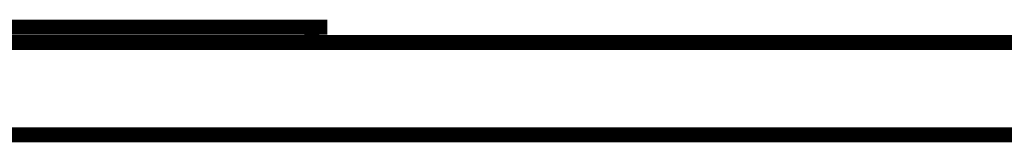
# Model space of a CAD drawing. Extents: x 95 to 219, y 0 to 176.
# Drawn here: x 196 to 199, y 109 to 110 of the extents above; entities that cross this region are included whole.
import ezdxf

# ---------------------------------------------------------------- set-up
doc = ezdxf.new("R2010")
doc.units = 0
doc.layers.add('LAYER_2', color=7, linetype='CONTINUOUS')

# ---------------------------------------------------------------- blocks, each defined once
blk = doc.blocks.new('AIGNBL02010F32')
at = {"layer": 'LAYER_2', "const_width": 0.05}
blk.add_lwpolyline([(196.7413, 109.7963), (196.7926, 109.7963)], dxfattribs=at)
blk = doc.blocks.new('AIGNBL02010F33')
at = {"layer": 'LAYER_2', "const_width": 0.05}
blk.add_lwpolyline([(196.7926, 109.7963), (196.8442, 109.7963)], dxfattribs=at)
blk = doc.blocks.new('AIGNBL02010F3C')
at = {"layer": 'LAYER_2', "const_width": 0.05}
blk.add_lwpolyline([(184.9155, 109.4365), (208.6498, 109.4365)], dxfattribs=at)
blk = doc.blocks.new('AIGNBL02010F43')
at = {"layer": 'LAYER_2', "const_width": 0.05}
blk.add_lwpolyline([(186.3037, 109.7449), (208.3615, 109.7449)], dxfattribs=at)
blk = doc.blocks.new('AIGNBL02010F47')
at = {"layer": 'LAYER_2', "const_width": 0.05}
blk.add_lwpolyline([(196.7413, 109.7963), (196.7926, 109.7963)], dxfattribs=at)
blk = doc.blocks.new('AIGNBL02010F48')
at = {"layer": 'LAYER_2', "const_width": 0.05}
blk.add_lwpolyline([(194.0677, 109.7963), (196.227, 109.7963), (196.7927, 109.7963)], dxfattribs=at)
blk = doc.blocks.new('AIGNBL02010F6E')
at = {"layer": 'LAYER_2', "const_width": 0.05}
blk.add_lwpolyline([(196.7926, 109.7448), (196.7926, 109.7962)], dxfattribs=at)
blk = doc.blocks.new('AIGNBL02010F8D')
at = {"layer": 'LAYER_2', "const_width": 0.05}
blk.add_lwpolyline([(196.7926, 109.7963), (196.7926, 109.7449)], dxfattribs=at)
blk = doc.blocks.new('AIGNBL02011088')
at = {"layer": 'LAYER_2', "const_width": 0.05}
blk.add_lwpolyline([(196.7413, 109.7963), (196.7926, 109.7963)], dxfattribs=at)
blk = doc.blocks.new('AIGNBL02011089')
at = {"layer": 'LAYER_2', "const_width": 0.05}
blk.add_lwpolyline([(196.7926, 109.7963), (196.7413, 109.7963)], dxfattribs=at)
blk = doc.blocks.new('AIGNBL0201108A')
at = {"layer": 'LAYER_2', "const_width": 0.05}
blk.add_lwpolyline([(196.7926, 109.7963), (196.8442, 109.7963)], dxfattribs=at)
blk = doc.blocks.new('AIGNBL0201108B')
at = {"layer": 'LAYER_2', "const_width": 0.05}
blk.add_lwpolyline([(196.7413, 109.7963), (196.7926, 109.7963)], dxfattribs=at)
blk = doc.blocks.new('AIGNBL0201138F')
at = {"layer": 'LAYER_2', "const_width": 0.05}
blk.add_lwpolyline([(196.7412, 109.7963), (196.7926, 109.7963)], dxfattribs=at)
blk = doc.blocks.new('AIGNBL020113B3')
at = {"layer": 'LAYER_2', "const_width": 0.05}
blk.add_lwpolyline([(196.7926, 109.7963), (196.8442, 109.7963)], dxfattribs=at)
blk = doc.blocks.new('AIGNBL020113B4')
at = {"layer": 'LAYER_2', "const_width": 0.05}
blk.add_lwpolyline([(196.7926, 109.7963), (196.7413, 109.7963)], dxfattribs=at)
blk = doc.blocks.new('AIGNBL020113FA')
at = {"layer": 'LAYER_2', "const_width": 0.05}
blk.add_lwpolyline([(196.7926, 109.7449), (196.7926, 109.7963)], dxfattribs=at)
blk = doc.blocks.new('AIGNBL020113FB')
at = {"layer": 'LAYER_2', "const_width": 0.05}
blk.add_lwpolyline([(193.9134, 109.7963), (196.1242, 109.7963), (196.7412, 109.7963), (196.7926, 109.7963)], dxfattribs=at)

msp = doc.modelspace()

# ---------------------------------------------------------------- block references
at = {"layer": 'LAYER_2'}
for name in ['AIGNBL020113FB', 'AIGNBL02010F48', 'AIGNBL0201138F', 'AIGNBL02010F32', 'AIGNBL02010F47', 'AIGNBL02011088', 'AIGNBL02011089', 'AIGNBL0201108B', 'AIGNBL020113B4', 'AIGNBL02010F33', 'AIGNBL02010F8D', 'AIGNBL0201108A', 'AIGNBL020113B3', 'AIGNBL020113FA', 'AIGNBL02010F6E', 'AIGNBL02010F43', 'AIGNBL02010F3C']:
    msp.add_blockref(name, (0, 0), dxfattribs=at)

doc.saveas('drawing.dxf')
